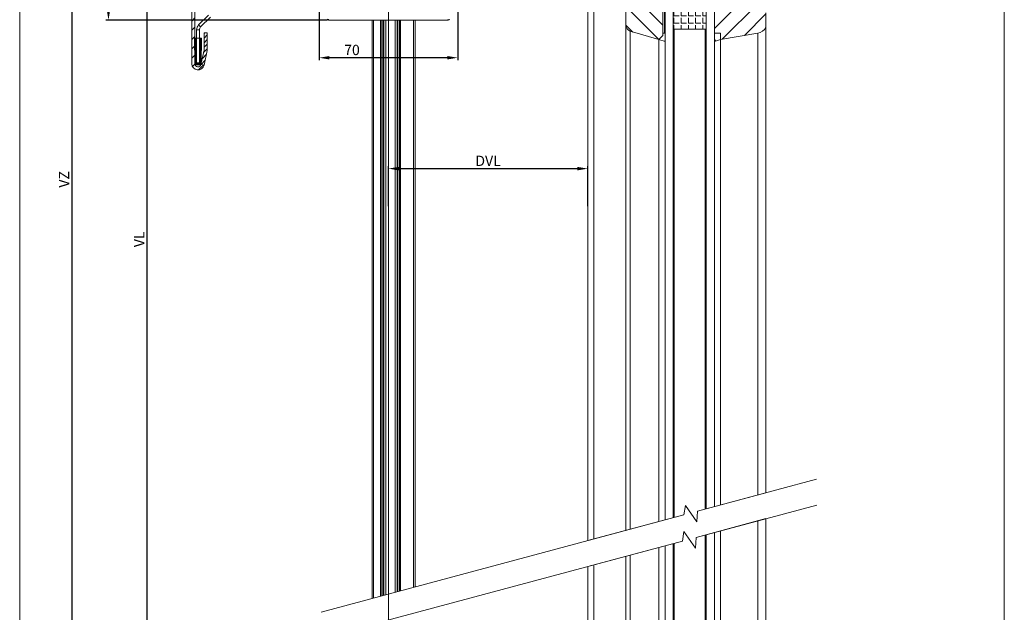
# Model space of a CAD drawing. Units: millimetres. Extents: x 522 to 1000, y 57 to 993.
# Drawn here: x 522 to 1000, y 282 to 570 of the extents above; entities that cross this region are included whole.
import ezdxf
from ezdxf.lldxf.tags import DXFTag

# ---------------------------------------------------------------- set-up
doc = ezdxf.new("R2010")
doc.units = ezdxf.units.MM
doc.linetypes.add('SLD-Plná', pattern=[0])
doc.layers.get('0').update_dxf_attribs({"lineweight": 15})
for name, color, linetype, lineweight in [('isotra', 80, 'Continuous', 9), ('konstrukce okna', 130, 'Continuous', 9), ('kóty', 10, 'Continuous', 9), ('osa', 51, 'DASHDOT', 9)]:
    doc.layers.add(name, color=color, linetype=linetype, lineweight=lineweight)
doc.styles.get("Standard").update_dxf_attribs({"font": 'isocpeur.ttf'})
tags = doc.linetypes.add('DASHDOT', pattern=[25.4, 12.7, -6.35, 0, -6.35]).pattern_tags.tags
tags[10:11] = [DXFTag(74, 4), DXFTag(75, 0), DXFTag(340, '0'), DXFTag(46, 1.0), DXFTag(50, 0.0), DXFTag(44, 0.0), DXFTag(45, 0.0)]
tags[8:9] = [DXFTag(74, 4), DXFTag(75, 0), DXFTag(340, '0'), DXFTag(46, 1.0), DXFTag(50, 0.0), DXFTag(44, 0.0), DXFTag(45, 0.0)]
tags[6:7] = [DXFTag(74, 4), DXFTag(75, 0), DXFTag(340, '0'), DXFTag(46, 1.0), DXFTag(50, 0.0), DXFTag(44, 0.0), DXFTag(45, 0.0)]
tags[4:5] = [DXFTag(74, 4), DXFTag(75, 0), DXFTag(340, '0'), DXFTag(46, 1.0), DXFTag(50, 0.0), DXFTag(44, 0.0), DXFTag(45, 0.0)]
doc.dimstyles.new('ISO-25', dxfattribs={"dimtxt": 5, "dimasz": 5, "dimexe": 1.25, "dimexo": 0.625, "dimtad": 1, "dimdec": 0, "dimrnd": 1, "dimtxsty": 'Standard', "dimcen": 5, "dimadec": 0, "dimazin": 0, "dimtfac": 1, "dimtdec": 0, "dimtmove": 0, "dimatfit": 3, "dimfxl": 1, "dimarcsym": 0})
pattern_1 = [(45, (393.76, -734.614), (-4.490128, 4.490128), [])]
pattern_2 = [(135, (393.76, -734.614), (-4.490128, -4.490128), [])]

# ---------------------------------------------------------------- blocks, each defined once
blk = doc.blocks.new('*D90')
at = {"layer": 'Defpoints', "color": 0}
for p in [(564.81, 860.43), (673.27, 860.43), (671.64, 569.8)]:
    blk.add_point(p, dxfattribs=at)
at = {"layer": 'kóty', "color": 0, "lineweight": -2}
for p, q in [((672.65, 860.43), (563.56, 860.43)), ((564.81, 574.8), (564.81, 855.43)), ((671.02, 569.8), (563.56, 569.8))]:
    blk.add_line(p, q, dxfattribs=at)
at = {"layer": 'kóty', "color": 0}
for points in [[(565.64, 855.43), (563.98, 855.43), (564.81, 860.43)], [(563.98, 574.8), (565.64, 574.8), (564.81, 569.8)]]:
    blk.add_solid(points, dxfattribs=at)
at = {"layer": 'kóty', "color": 0, "insert": (561.68, 715.11), "char_height": 5, "attachment_point": 5, "rotation": 90}
blk.add_mtext('VP', dxfattribs=at)
blk = doc.blocks.new('*D91')
at = {"layer": 'Defpoints', "color": 0}
for p in [(652.67, 802.23), (583.5, 124.54), (692.73, 124.54)]:
    blk.add_point(p, dxfattribs=at)
at = {"layer": 'kóty', "color": 0, "lineweight": -2}
for p, q in [((652.05, 802.23), (582.25, 802.23)), ((583.5, 797.23), (583.5, 129.54)), ((692.11, 124.54), (582.25, 124.54))]:
    blk.add_line(p, q, dxfattribs=at)
at = {"layer": 'kóty', "color": 0}
for points in [[(584.33, 797.23), (582.66, 797.23), (583.5, 802.23)], [(582.66, 129.54), (584.33, 129.54), (583.5, 124.54)]]:
    blk.add_solid(points, dxfattribs=at)
at = {"layer": 'kóty', "color": 0, "insert": (580.37, 463.39), "char_height": 5, "attachment_point": 5, "rotation": 90}
blk.add_mtext('VL', dxfattribs=at)
blk = doc.blocks.new('*D92')
at = {"layer": 'Defpoints', "color": 0}
for p in [(673.27, 860.43), (547.04, 124.54), (692.73, 124.54)]:
    blk.add_point(p, dxfattribs=at)
at = {"layer": 'kóty', "color": 0, "lineweight": -2}
for p, q in [((672.65, 860.43), (545.79, 860.43)), ((547.04, 855.43), (547.04, 129.54)), ((692.11, 124.54), (545.79, 124.54))]:
    blk.add_line(p, q, dxfattribs=at)
at = {"layer": 'kóty', "color": 0}
for points in [[(547.87, 855.43), (546.2, 855.43), (547.04, 860.43)], [(546.2, 129.54), (547.87, 129.54), (547.04, 124.54)]]:
    blk.add_solid(points, dxfattribs=at)
at = {"layer": 'kóty', "color": 0, "insert": (543.91, 492.49), "char_height": 5, "attachment_point": 5, "rotation": 90}
blk.add_mtext('VZ', dxfattribs=at)
blk = doc.blocks.new('*D97')
at = {"layer": 'Defpoints', "color": 0}
for p in [(797.45, 497.7), (700.67, 478.86), (797.45, 478.86)]:
    blk.add_point(p, dxfattribs=at)
at = {"layer": 'kóty', "color": 0, "lineweight": -2}
for p, q in [((700.67, 479.48), (700.67, 498.95)), ((705.67, 497.7), (792.45, 497.7)), ((797.45, 479.48), (797.45, 498.95))]:
    blk.add_line(p, q, dxfattribs=at)
at = {"layer": 'kóty', "color": 0}
for points in [[(705.67, 498.54), (705.67, 496.87), (700.67, 497.7)], [(792.45, 496.87), (792.45, 498.54), (797.45, 497.7)]]:
    blk.add_solid(points, dxfattribs=at)
at = {"layer": 'kóty', "color": 0, "insert": (749.06, 500.83), "char_height": 5, "attachment_point": 5}
blk.add_mtext('DVL', dxfattribs=at)
blk = doc.blocks.new('*D100')
at = {"layer": 'Defpoints', "color": 0}
for p in [(667.06, 588.1), (734.33, 581.61), (667.06, 551.53)]:
    blk.add_point(p, dxfattribs=at)
at = {"layer": 'kóty', "color": 0, "lineweight": -2}
for p, q in [((667.06, 587.47), (667.06, 550.28)), ((734.33, 580.99), (734.33, 550.28)), ((729.33, 551.53), (672.06, 551.53))]:
    blk.add_line(p, q, dxfattribs=at)
at = {"layer": 'kóty', "color": 0}
for points in [[(672.06, 552.36), (672.06, 550.7), (667.06, 551.53)], [(729.33, 550.7), (729.33, 552.36), (734.33, 551.53)]]:
    blk.add_solid(points, dxfattribs=at)
at = {"layer": 'kóty', "color": 0, "insert": (683.01, 554.66), "char_height": 5, "attachment_point": 5}
blk.add_mtext('70', dxfattribs=at)

msp = doc.modelspace()

# ---------------------------------------------------------------- hatches: boundary and pattern name
at = {"layer": 'isotra'}
h = msp.add_hatch(dxfattribs=at)
h.set_pattern_fill('ANSI31', color=256, style=0)
h.paths.add_polyline_path([(700.67, 873.79), (700.67, 875.29), (608.26, 875.29, 0.414108), (605.26, 872.3), (605.26, 872.29), (605.26, 616.56), (605.26, 548.6, 0.896461), (611.19, 547.95), (609.72, 548.27, -0.896461), (606.76, 548.6), (606.76, 548.91, -0.042237), (606.74, 549.08), (606.53, 561.1), (606.76, 561.1), (606.76, 616.56), (606.76, 872.29, -0.414214), (608.26, 873.79), (614.9, 873.79, -0.000573), (614.91, 873.79)])
h.paths.add_polyline_path([(797.45, 873.79), (797.45, 875.29), (700.67, 875.29), (700.67, 873.79)])
h = msp.add_hatch(dxfattribs=at)
h.set_pattern_fill('ANSI37', color=256, scale=0.1, style=0)
h.set_pattern_definition([(45, (-88.89052, 235.84817), (-0.2245064, 0.2245064), []), (135, (-88.89052, 235.84817), (-0.2245064, -0.2245064), [])])
h.paths.add_polyline_path([(609.78, 549.08), (609.99, 561.1), (609.36, 561.1), (609.35, 559.7, 0.179469), (608.96, 559.55), (608.96, 549.1), (608.66, 549.1), (607.86, 549.1), (607.56, 549.1), (607.56, 559.55, 0.17947), (607.17, 559.7), (607.16, 561.1), (606.76, 561.1), (606.76, 548.91, 0.360641), (607.74, 548.1), (608.78, 548.1, 0.409112)])
h = msp.add_hatch(dxfattribs=at)
h.set_pattern_fill('ANSI31', color=256, scale=0.5, style=0)
h.set_pattern_definition([(45, (-88.8905, 235.8482), (-1.122532, 1.122532), [])])
h.paths.add_polyline_path([(612.76, 555.03), (612.76, 563.6), (611.26, 563.6), (611.26, 555.2), (609.72, 548.27), (611.19, 547.95)])
at = {"layer": 'konstrukce okna'}
h = msp.add_hatch(dxfattribs=at)
h.set_pattern_fill('ANSI31', color=256, scale=2, angle=90, style=0)
h.set_pattern_definition(pattern_2)
edge = h.paths.add_edge_path(flags=0)
edge.add_line((837.95, 578.38), (837.95, 582.38))
edge.add_line((837.95, 582.38), (837.95, 598.38))
edge.add_line((837.95, 598.38), (837.45, 598.38))
edge.add_line((837.45, 598.38), (837.45, 606.38))
edge.add_line((837.45, 606.38), (819.95, 606.38))
edge.add_arc((817.51, 500.41), 106, 88.6822, 89.7631)
edge.add_arc((817.94, 604.42), 1.99, 89.7197, 180.2803)
edge.add_line((815.95, 604.41), (815.95, 567.38))
edge.add_arc((819.69, 567.71), 3.75, 184.9773, 242.4035)
edge.add_line((817.95, 564.38), (831.95, 560.38))
edge.add_line((831.95, 560.38), (833.95, 562.38))
edge.add_line((833.95, 562.38), (833.95, 578.38))
edge.add_line((833.95, 578.38), (837.95, 578.38))
h = msp.add_hatch(dxfattribs=at)
h.set_pattern_fill('ANGLE', color=256, scale=0.5, style=0)
h.set_pattern_definition([(0, (-68.7716, 47.9743), (0, 3.4925), [2.54, -0.9525]), (90, (-68.7716, 47.9743), (-3.4925, 2e-16), [2.54, -0.9525])])
edge = h.paths.add_edge_path()
edge.add_line((858.45, 574.63), (858.45, 578.13))
edge.add_arc((858.24, 578.17), 0.215, 350.7291, 450)
edge.add_line((858.24, 578.38), (843.15, 578.38))
edge.add_line((843.15, 578.38), (834.86, 578.38))
edge.add_arc((834.9, 578.13), 0.253, 99.2652, 180)
edge.add_line((834.65, 578.13), (834.65, 574.63))
edge.add_arc((834.86, 574.6), 0.215, 170.7348, 270)
edge.add_line((834.86, 574.38), (838.95, 574.38))
edge.add_line((838.95, 574.38), (838.95, 568.56))
edge.add_line((838.95, 568.56), (838.95, 565.88))
edge.add_arc((839.45, 565.88), 0.5, 180, 270)
edge.add_line((839.45, 565.38), (854.45, 565.38))
edge.add_arc((854.45, 565.88), 0.5, 270, 360)
edge.add_line((854.95, 565.88), (854.95, 568.56))
edge.add_line((854.95, 568.56), (854.95, 574.38))
edge.add_line((854.95, 574.38), (858.24, 574.38))
edge.add_arc((858.19, 574.63), 0.253, 279.2709, 360)
h = msp.add_hatch(dxfattribs=at)
h.set_pattern_fill('ANSI31', color=256, scale=2, style=0)
h.set_pattern_definition(pattern_1)
edge = h.paths.add_edge_path(flags=0)
edge.add_line((879.95, 578.38), (858.95, 578.38))
edge.add_line((858.95, 578.38), (858.95, 563.38))
edge.add_line((858.95, 563.38), (861.95, 563.38))
edge.add_line((861.95, 563.38), (861.95, 560.38))
edge.add_line((861.95, 560.38), (879.95, 563.38))
edge.add_arc((879.06, 568.74), 5.43, 279.4623, 334.2771)
edge.add_line((883.95, 566.38), (883.95, 573.38))
edge.add_arc((882.03, 573.38), 1.92, 360, 462.7098)
edge.add_line((881.6, 575.26), (879.95, 575.38))
edge.add_line((879.95, 575.38), (879.95, 578.38))
h = msp.add_hatch(dxfattribs=at)
h.set_pattern_fill('ANSI31', color=256, scale=2, style=0)
h.set_pattern_definition(pattern_1)
h.paths.add_polyline_path([(833.95, 562.38), (831.95, 560.38), (834.95, 559.38), (834.95, 563.38), (833.95, 563.38)], flags=0)
h = msp.add_hatch(dxfattribs=at)
h.set_pattern_fill('ANSI31', color=256, scale=2, angle=90, style=0)
h.set_pattern_definition(pattern_2)
h.paths.add_polyline_path([(861.95, 560.38), (861.95, 563.38), (858.95, 563.38), (858.95, 559.38)], flags=0)

# ---------------------------------------------------------------- linework, layer by layer
for p, q in [((521.72, 993.21), (521.72, 57.46)), ((999.63, 57.46), (999.63, 993.21))]:
    msp.add_line(p, q)
at = {"layer": 'isotra'}
for p, q in [((605.26, 616.56), (605.26, 548.6)), ((606.76, 616.56), (606.76, 548.6)), ((608.56, 567.44), (613.32, 572.2)), ((609.55, 566.45), (614.31, 571.21)), ((671.64, 569.8), (702.27, 569.8)), ((692.73, 289.08), (692.73, 569.8)), ((697.03, 290.23), (697.03, 569.8)), ((697.58, 290.38), (697.58, 569.8)), ((698.28, 290.57), (698.28, 569.8)), ((698.48, 290.62), (698.48, 569.8)), ((699.48, 290.89), (699.48, 569.8)), ((702.27, 569.8), (729.71, 569.8)), ((703.98, 292.09), (703.98, 569.8)), ((704.98, 569.8), (704.98, 292.36)), ((705.18, 569.8), (705.18, 292.41)), ((705.88, 569.8), (705.88, 292.6)), ((706.43, 292.75), (706.43, 569.8)), ((713.73, 294.7), (713.73, 569.8)), ((607.56, 549.1), (607.56, 565.04)), ((608.96, 549.1), (608.96, 565.04)), ((607.16, 561.1), (606.53, 561.1)), ((606.74, 549.08), (606.53, 561.1)), ((607.17, 559.7), (607.16, 561.1)), ((607.16, 561.1), (607.76, 561.1)), ((607.76, 561.1), (608.76, 561.1)), ((608.76, 561.1), (609.36, 561.1)), ((609.36, 561.1), (609.35, 559.7)), ((609.99, 561.1), (609.36, 561.1)), ((609.99, 561.1), (609.78, 549.08)), ((611.26, 563.6), (611.26, 555.2)), ((612.76, 563.6), (611.26, 563.6)), ((612.76, 563.6), (612.76, 555.03)), ((611.26, 555.2), (609.72, 548.27)), ((611.19, 547.95), (612.76, 555.03)), ((608.96, 549.1), (607.56, 549.1)), ((608.78, 548.1), (607.74, 548.1)), ((608.66, 549.1), (607.86, 549.1)), ((609.72, 548.27), (611.19, 547.95))]:
    msp.add_line(p, q, dxfattribs=at)
at = {"layer": 'isotra', "linetype": 'SLD-Plná', "lineweight": 0}
for p, q in [((671.64, 570.3), (671.64, 569.8)), ((693.53, 289.29), (693.53, 569.8)), ((696.83, 290.18), (696.83, 569.8)), ((706.63, 292.8), (706.63, 569.8)), ((712.93, 294.49), (712.93, 569.8)), ((729.71, 570.3), (729.71, 569.8))]:
    msp.add_line(p, q, dxfattribs=at)
at = {"layer": 'isotra', "linetype": 'SLD-Plná'}
for p, q in [((607.56, 565.04), (608.96, 565.04)), ((608.56, 567.44), (609.55, 566.45))]:
    msp.add_line(p, q, dxfattribs=at)
at = {"layer": 'isotra'}
for centre, radius, start, end in [((671.64, 570.6), 0.8, 210, 270), ((729.71, 570.6), 0.8, 270, 330), ((610.96, 565.04), 3.4, 135, 180), ((610.96, 565.04), 2, 135, 180), ((607.17, 559.1), 0.6, 49.8009, 90.5), ((609.35, 559.1), 0.6, 89.5, 130.1986), ((608.26, 548.6), 3, 180, 347.5), ((607.74, 549.1), 1, 181, 270), ((608.26, 548.6), 1.5, 180, 347.5), ((608.78, 549.1), 1, 270, 359)]:
    msp.add_arc(centre, radius, start, end, dxfattribs=at)
at = {"layer": 'konstrukce okna'}
for p, q in [((815.95, 604.41), (815.95, 567.38)), ((797.45, 317.14), (797.45, 599.39)), ((800.45, 317.94), (800.45, 595.39)), ((815.95, 322.09), (815.95, 595.39)), ((833.95, 562.38), (833.95, 578.38)), ((858.95, 578.38), (858.95, 563.38)), ((834.64, 574.6), (834.64, 563.38)), ((834.95, 327.18), (834.95, 574.38)), ((838.95, 574.38), (838.95, 568.56)), ((838.95, 574.38), (838.95, 328.26)), ((854.95, 568.56), (854.95, 574.38)), ((854.95, 574.38), (854.95, 332.54)), ((858.95, 574.38), (858.95, 333.62)), ((883.95, 566.38), (883.95, 573.38)), ((815.95, 322.09), (815.95, 567.38)), ((817.95, 564.38), (831.95, 560.38)), ((817.95, 322.63), (817.95, 564.38)), ((838.95, 568.56), (838.95, 565.88)), ((839.45, 565.38), (854.45, 565.38)), ((854.95, 565.88), (854.95, 568.56)), ((883.95, 340.31), (883.95, 566.38)), ((833.95, 562.38), (831.95, 560.38)), ((831.95, 560.38), (833.95, 562.38)), ((831.95, 560.38), (834.95, 559.38)), ((831.95, 326.38), (831.95, 560.38)), ((831.95, 326.38), (831.95, 560.38)), ((834.95, 563.38), (833.95, 563.38)), ((833.95, 563.38), (833.95, 562.38)), ((833.95, 562.38), (833.95, 562.38)), ((834.95, 559.38), (834.95, 563.38)), ((858.95, 563.38), (858.95, 559.38)), ((861.95, 563.38), (858.95, 563.38)), ((858.95, 559.38), (861.95, 560.38)), ((861.95, 560.38), (861.95, 563.38)), ((861.95, 560.38), (879.95, 563.38)), ((861.95, 334.42), (861.95, 560.38)), ((850.69, 331.4), (908.46, 346.88)), ((883.95, 340.31), (850.69, 331.4)), ((844.1, 329.64), (844.81, 334.2)), ((844.81, 334.2), (850.33, 326.23)), ((850.03, 318.7), (908.62, 334.4)), ((850.33, 326.23), (850.69, 331.41)), ((668.1, 282.48), (844.1, 329.64)), ((844.1, 329.64), (797.45, 317.14)), ((850.03, 318.7), (883.95, 327.79)), ((883.95, 240.07), (883.95, 327.79)), ((843.45, 316.94), (844.15, 321.5)), ((844.15, 321.5), (849.67, 313.53)), ((858.95, 321.09), (858.95, 232.06)), ((861.95, 246.07), (861.95, 321.9)), ((668.1, 269.96), (843.45, 316.94)), ((797.45, 304.61), (843.45, 316.94)), ((838.95, 315.73), (838.95, 232.06)), ((849.67, 313.53), (850.03, 318.71)), ((854.95, 320.02), (854.95, 232.06)), ((831.95, 246.06), (831.95, 313.86)), ((831.95, 246.07), (831.95, 313.86)), ((834.95, 232.06), (834.95, 314.66)), ((815.95, 239.06), (815.95, 309.57)), ((815.95, 211.06), (815.95, 309.57)), ((817.95, 242.06), (817.95, 310.11)), ((797.45, 207.06), (797.45, 304.61)), ((800.45, 211.06), (800.45, 305.42))]:
    msp.add_line(p, q, dxfattribs=at)
at = {"layer": 'konstrukce okna', "linetype": 'SLD-Plná'}
for p, q in [((834.86, 563.38), (834.86, 574.38)), ((839.45, 328.39), (839.45, 565.38)), ((854.45, 332.41), (854.45, 565.38)), ((879.95, 339.24), (879.95, 563.38)), ((879.95, 243.07), (879.95, 326.72)), ((839.45, 241.06), (839.45, 315.87)), ((854.45, 241.06), (854.45, 319.89))]:
    msp.add_line(p, q, dxfattribs=at)
at = {"layer": 'konstrukce okna'}
for centre, radius, start, end in [((819.69, 567.71), 3.75, 184.9773, 242.4035), ((839.45, 565.88), 0.5, 180, 270), ((854.45, 565.88), 0.5, 270, 0), ((879.06, 568.74), 5.43, 279.4623, 334.2771)]:
    msp.add_arc(centre, radius, start, end, dxfattribs=at)
at = {"layer": 'osa'}
msp.add_line((700.67, 830.33), (700.67, 118.87), dxfattribs=at)

# ---------------------------------------------------------------- dimensions: what is measured, and where the dimension line sits
at = {"layer": 'kóty'}
for base, p1, p2, text, picture, middle in [((547.04, 124.54), (673.27, 860.43), (692.73, 124.54), 'VZ', '*D92', (543.91, 492.49)), ((564.81, 860.43), (671.64, 569.8), (673.27, 860.43), 'VP', '*D90', (561.68, 715.11)), ((583.5, 124.54), (652.67, 802.23), (692.73, 124.54), 'VL', '*D91', (580.37, 463.39))]:
    dim = msp.add_linear_dim(base=base, p1=p1, p2=p2, angle=90, text=text, dimstyle='ISO-25', override={"dimlfac": 1}, dxfattribs=at)
    dim.commit()
    dim.dimension.update_dxf_attribs({"geometry": picture, "text_midpoint": middle})
dim = msp.add_linear_dim(base=(667.06, 551.53), p1=(734.33, 581.61), p2=(667.06, 588.1), text='70', dimstyle='ISO-25', override={"dimlfac": 1}, dxfattribs=at)
dim.commit()
dim.dimension.update_dxf_attribs({"geometry": '*D100', "text_midpoint": (683.01, 551.53), "dimtype": 160})
dim = msp.add_linear_dim(base=(797.45, 497.7), p1=(700.67, 478.86), p2=(797.45, 478.86), text='DVL', dimstyle='ISO-25', override={"dimlfac": 1}, dxfattribs=at)
dim.commit()
dim.dimension.update_dxf_attribs({"geometry": '*D97', "text_midpoint": (749.06, 500.83)})

doc.saveas('drawing.dxf')
